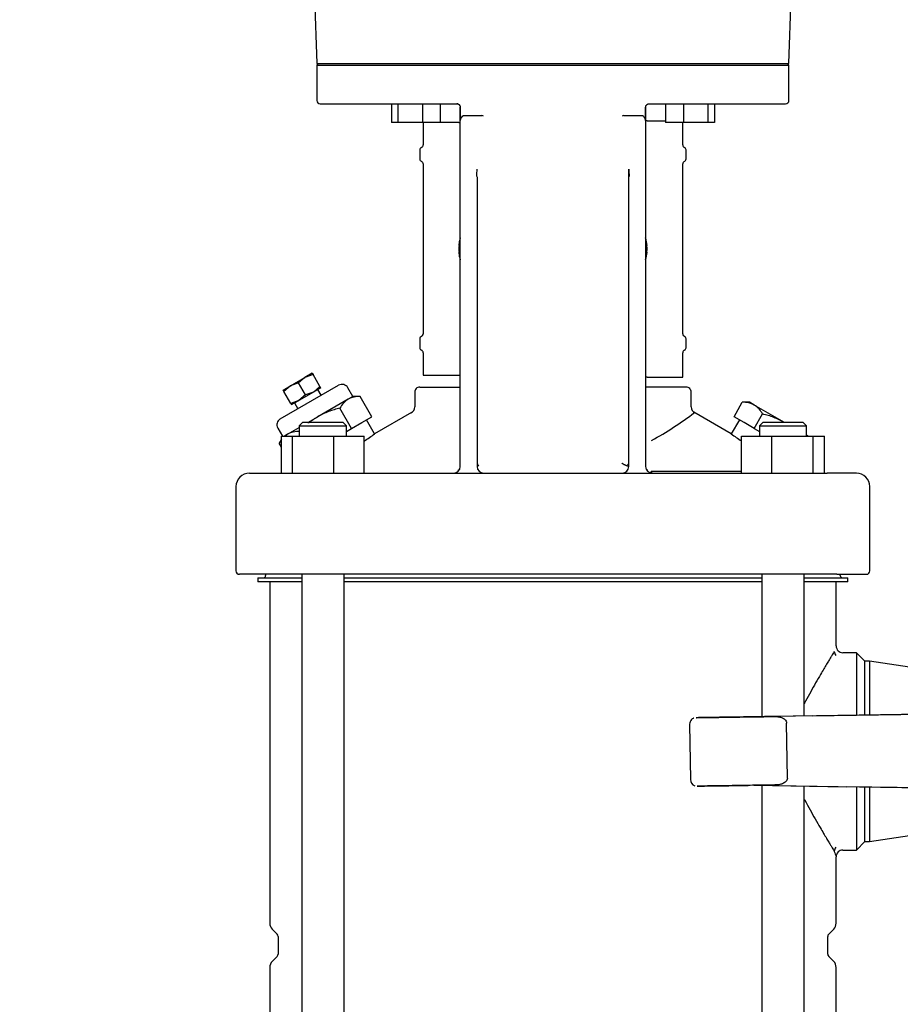
# Model space of a CAD drawing. Units: millimetres. Extents: x 80 to 3290, y 80 to 2296.
# Drawn here: x 373 to 634, y 635 to 927 of the extents above; entities that cross this region are included whole.
import ezdxf

# ---------------------------------------------------------------- set-up
doc = ezdxf.new("R2010")
doc.units = ezdxf.units.MM
for name, color, linetype in [('10SV06R022T_A_DD', 7, 'Continuous'), ('Default', 7, 'Continuous'), ('HANDLE_40MM', 7, 'Continuous')]:
    doc.layers.add(name, color=color, linetype=linetype)
doc.styles.add('SEACAD_seiso_ttf', font='AGENCYR.TTF')
doc.dimstyles.new('ISO', dxfattribs={"dimtxt": 28, "dimasz": 28, "dimexe": 14, "dimexo": 0, "dimgap": 14, "dimtad": 1, "dimtxsty": 'SEACAD_seiso_ttf', "dimblk1": '_SE_FILLED', "dimblk2": '_SE_FILLED', "dimsah": 1, "dimcen": 14, "dimadec": 0, "dimazin": 0, "dimtfac": 1, "dimtmove": 0, "dimatfit": 3, "dimfxl": 1, "dimtolj": 1, "dimarcsym": 0})

# ---------------------------------------------------------------- blocks, each defined once
blk = doc.blocks.new('SE')
at = {"layer": '10SV06R022T_A_DD', "color": 7, "linetype": 'Continuous'}
for p, q in [((459.91, 941.61), (460.87, 914.24)), ((600.87, 914.24), (601.82, 941.61)), ((460.87, 914.24), (600.87, 914.24)), ((461.37, 914.24), (460.87, 913.74)), ((600.87, 913.74), (600.37, 914.24)), ((460.87, 913.74), (600.87, 913.74)), ((460.87, 913.74), (460.87, 903.24)), ((600.87, 903.24), (600.87, 913.74)), ((461.87, 902.24), (502.37, 902.24)), ((482.96, 902.24), (482.96, 896.74)), ((484.9, 902.24), (484.9, 896.74)), ((492.15, 902.24), (492.15, 896.74)), ((497.46, 902.24), (497.46, 896.74)), ((559.37, 902.24), (599.87, 902.24)), ((564.28, 902.24), (564.28, 896.74)), ((569.58, 902.24), (569.58, 896.74)), ((576.83, 902.24), (576.83, 896.74)), ((578.78, 902.24), (578.78, 896.74)), ((503.37, 901.24), (503.37, 897.27)), ((503.37, 897.27), (503.37, 901.24)), ((558.37, 901.24), (558.37, 897.27)), ((558.37, 897.27), (558.37, 901.24)), ((484.9, 896.74), (482.96, 896.74)), ((492.15, 896.74), (484.9, 896.74)), ((497.46, 896.74), (492.15, 896.74)), ((492.37, 896.74), (492.37, 890.04)), ((502.97, 896.74), (497.46, 896.74)), ((502.97, 896.74), (503.37, 896.74)), ((503.37, 800.09), (503.37, 897.27)), ((504.31, 898.74), (509.83, 898.74)), ((551.9, 898.74), (557.42, 898.74)), ((558.37, 897.27), (558.37, 800.09)), ((558.77, 897.24), (558.37, 897.24)), ((558.77, 897.24), (564.28, 897.24)), ((569.58, 896.74), (564.28, 896.74)), ((569.37, 890.04), (569.37, 896.74)), ((576.83, 896.74), (569.58, 896.74)), ((578.78, 896.74), (576.83, 896.74)), ((491.37, 888.56), (491.37, 885.92)), ((570.37, 885.92), (570.37, 888.56)), ((492.37, 884.44), (492.37, 834.04)), ((569.37, 834.04), (569.37, 884.44)), ((508.37, 880.57), (508.37, 800.09)), ((553.37, 800.09), (553.37, 880.57)), ((502.96, 860.2), (503.08, 860.19)), ((502.97, 860.31), (503.1, 860.3)), ((558.77, 860.31), (558.63, 860.3)), ((558.78, 860.2), (558.66, 860.19)), ((502.96, 858.28), (503.08, 858.29)), ((502.97, 858.17), (503.1, 858.18)), ((558.77, 858.17), (558.63, 858.18)), ((558.78, 858.28), (558.66, 858.29)), ((491.37, 832.56), (491.37, 829.92)), ((570.37, 829.92), (570.37, 832.56)), ((492.37, 828.44), (492.37, 821.74)), ((569.37, 821.24), (569.37, 828.44)), ((453, 818.62), (457.33, 821.12)), ((457.33, 821.12), (455.38, 819.48)), ((459.49, 822.37), (457.33, 821.12)), ((459.71, 821.98), (457.33, 821.12)), ((459.49, 822.37), (459.71, 821.98)), ((461.77, 818.43), (459.71, 821.98)), ((492.37, 821.74), (502.97, 821.74)), ((502.97, 821.74), (503.37, 821.74)), ((558.77, 821.24), (558.37, 821.24)), ((558.77, 821.24), (569.37, 821.24)), ((450, 808.81), (467.32, 818.81)), ((450.83, 817.37), (453, 818.62)), ((453, 818.62), (451.05, 816.98)), ((455.38, 819.48), (453, 818.62)), ((457.44, 815.93), (455.38, 819.48)), ((461.77, 818.43), (459.83, 816.79)), ((461.99, 818.04), (459.83, 816.79)), ((462.12, 815.81), (461.12, 817.54)), ((461.99, 818.04), (461.77, 818.43)), ((471.55, 815.48), (470.05, 818.07)), ((491.37, 818.24), (503.37, 818.24)), ((570.37, 818.24), (558.37, 818.24)), ((451.05, 816.98), (450.83, 817.37)), ((453.11, 813.43), (451.05, 816.98)), ((459.83, 816.79), (455.5, 814.29)), ((457.44, 815.93), (455.5, 814.29)), ((459.83, 816.79), (457.44, 815.93)), ((470.16, 814.67), (461.16, 809.48)), ((471.55, 815.48), (470.16, 814.67)), ((473.7, 815.48), (471.55, 815.48)), ((477.16, 809.48), (473.7, 815.48)), ((489.87, 816.74), (489.87, 812.4)), ((571.87, 812.39), (571.87, 816.74)), ((455.5, 814.29), (453.11, 813.43)), ((453.11, 813.43), (453.33, 813.04)), ((453.33, 813.04), (455.5, 814.29)), ((454.2, 813.54), (455.2, 811.81)), ((471.16, 806.01), (467.7, 812.01)), ((584.58, 809.48), (587.04, 813.74)), ((589.18, 813.74), (587.04, 813.74)), ((590.58, 812.94), (589.18, 813.74)), ((599.58, 807.74), (590.58, 812.94)), ((458.15, 807.74), (461.16, 809.48)), ((474.16, 807.74), (477.16, 809.48)), ((488.91, 810.69), (477.96, 804.37)), ((583.77, 804.37), (572.67, 810.78)), ((587.58, 807.74), (584.58, 809.48)), ((590.58, 806.01), (593.04, 810.28)), ((449.27, 806.07), (450.62, 803.74)), ((452.16, 804.28), (455.63, 806.28)), ((456.63, 807.74), (455.63, 806.74)), ((455.63, 806.74), (469.63, 806.74)), ((455.63, 806.74), (455.63, 803.74)), ((468.63, 807.74), (456.63, 807.74)), ((469.63, 806.74), (468.63, 807.74)), ((469.63, 803.74), (469.63, 806.74)), ((469.63, 805.13), (471.16, 806.01)), ((471.16, 806.01), (474.16, 807.74)), ((477.96, 804.37), (475.55, 808.55)), ((586.18, 808.55), (583.77, 804.37)), ((590.58, 806.01), (587.58, 807.74)), ((590.58, 806.01), (592.1, 805.13)), ((593.1, 807.74), (592.1, 806.74)), ((592.1, 806.74), (606.1, 806.74)), ((592.1, 806.74), (592.1, 803.74)), ((605.1, 807.74), (593.1, 807.74)), ((606.1, 806.74), (605.1, 807.74)), ((606.1, 803.74), (606.1, 806.74)), ((450.36, 792.74), (450.36, 803.74)), ((450.36, 803.74), (453.65, 803.74)), ((452.16, 804.28), (451.22, 803.74)), ((453.65, 792.74), (453.65, 803.74)), ((453.65, 803.74), (465.92, 803.74)), ((465.92, 792.74), (465.92, 803.74)), ((465.92, 803.74), (474.9, 803.74)), ((474.9, 792.74), (474.9, 803.74)), ((586.83, 803.74), (595.82, 803.74)), ((586.83, 792.74), (586.83, 803.74)), ((595.82, 803.74), (608.09, 803.74)), ((595.82, 792.74), (595.82, 803.74)), ((606.51, 803.74), (606.1, 803.98)), ((608.09, 803.74), (611.37, 803.74)), ((608.09, 792.74), (608.09, 803.74)), ((611.37, 792.74), (611.37, 803.74)), ((450.36, 802.78), (449.7, 801.62)), ((450.36, 800.46), (449.7, 801.62)), ((503.37, 794.74), (503.37, 800.09)), ((508.37, 800.09), (508.37, 794.74)), ((553.37, 794.74), (553.37, 800.09)), ((558.37, 800.09), (558.37, 794.74)), ((440.87, 792.74), (449.54, 792.74)), ((449.54, 792.74), (459.76, 792.74)), ((459.76, 792.74), (601.97, 792.74)), ((586.83, 793.27), (559.96, 793.27)), ((601.97, 792.74), (612.2, 792.74)), ((620.87, 792.74), (612.2, 792.74)), ((436.87, 788.74), (436.87, 763.74)), ((624.87, 763.74), (624.87, 788.74)), ((446.62, 762.74), (437.87, 762.74)), ((445.67, 762.74), (445.67, 762.34)), ((459.04, 762.74), (446.62, 762.74)), ((456.35, 762.74), (456.35, 454.24)), ((602.69, 762.74), (459.04, 762.74)), ((468.92, 454.24), (468.92, 762.74)), ((592.82, 762.74), (592.82, 720.52)), ((615.11, 762.74), (602.69, 762.74)), ((605.39, 720.7), (605.39, 762.74)), ((615.11, 762.74), (623.87, 762.74)), ((616.07, 762.34), (616.07, 762.74)), ((443.37, 761.74), (456.35, 761.74)), ((443.37, 761.74), (443.37, 760.54)), ((456.35, 760.54), (443.37, 760.54)), ((446.87, 760.54), (446.87, 659.27)), ((468.92, 761.74), (592.82, 761.74)), ((592.82, 760.54), (468.92, 760.54)), ((605.39, 761.74), (618.37, 761.74)), ((618.37, 760.54), (605.39, 760.54)), ((614.87, 741.49), (614.87, 760.54)), ((618.37, 760.54), (618.37, 761.74)), ((620.87, 739.49), (616.87, 739.49)), ((620.87, 739.49), (620.87, 720.93)), ((623.37, 736.99), (620.87, 739.49)), ((623.37, 720.97), (623.37, 736.99)), ((624.75, 736.99), (623.37, 736.99)), ((624.75, 736.99), (624.75, 720.99)), ((654.87, 732.46), (624.75, 736.99)), ((592.82, 700.14), (592.82, 510.01)), ((605.39, 510.19), (605.39, 699.94)), ((620.87, 699.69), (620.87, 680.99)), ((623.37, 683.49), (623.37, 699.65)), ((624.75, 699.63), (624.75, 683.49)), ((624.75, 683.49), (651.87, 687.56)), ((620.87, 680.99), (623.37, 683.49)), ((623.37, 683.49), (624.75, 683.49)), ((616.87, 680.99), (620.87, 680.99)), ((614.87, 659.27), (614.87, 678.99)), ((447.6, 657.51), (449.07, 656.03)), ((612.66, 656.03), (614.14, 657.51)), ((449.37, 655.32), (449.37, 650.15)), ((612.37, 650.15), (612.37, 655.32)), ((449.07, 649.45), (447.6, 647.97)), ((614.14, 647.97), (612.66, 649.45)), ((446.87, 646.2), (446.87, 559.24)), ((614.87, 559.24), (614.87, 646.2))]:
    blk.add_line(p, q, dxfattribs=at)
for centre, radius, start, end in [((461.87, 903.24), 1, 180, 270), ((502.37, 901.24), 1, 25.3603, 89.9947), ((599.87, 903.24), 1, 270, 0), ((509.86, 898.09), 0.647, 46.2793, 92.6516), ((551.87, 898.1), 0.64, 87.046, 134.0231), ((492.17, 888.56), 0.8, 112.0243, 180), ((491.57, 890.04), 0.8, 292.0243, 0), ((570.17, 890.04), 0.8, 180, 247.9757), ((569.57, 888.56), 0.8, 0, 67.9757), ((492.17, 885.92), 0.8, 180, 247.9757), ((491.57, 884.44), 0.8, 0, 67.9757), ((570.17, 884.44), 0.8, 112.0243, 180), ((569.57, 885.92), 0.8, 292.0243, 360), ((407.52, 888.05), 101, 355.8201, 357.0853), ((654.22, 888.05), 101, 182.9144, 184.1795), ((514.92, 859.24), 12, 164.2595, 175.3974), ((546.82, 859.24), 12, 4.6026, 15.7405), ((514.92, 859.24), 12, 184.6026, 195.7405), ((546.82, 859.24), 12, 344.2595, 355.3974), ((492.17, 832.56), 0.8, 112.0243, 180), ((491.57, 834.04), 0.8, 292.0243, 0), ((570.17, 834.04), 0.8, 180, 247.9757), ((569.57, 832.56), 0.8, 0, 67.9757), ((492.17, 829.92), 0.8, 180, 247.9757), ((491.57, 828.44), 0.8, 0, 67.9757), ((570.17, 828.44), 0.8, 112.0243, 180), ((569.57, 829.92), 0.8, 292.0243, 360), ((468.32, 817.07), 2, 30, 120), ((491.37, 816.74), 1.5, 89.9999, 180), ((570.37, 816.74), 1.5, 0, 90.0001), ((473.83, 808.8), 6.92, 122.0064, 152.3778), ((473.41, 808.56), 6.92, 87.6222, 117.9936), ((487.87, 812.4), 2, 295.7311, 0.3631), ((573.87, 812.4), 2, 179.6368, 244.269), ((587.33, 806.83), 6.92, 62.0064, 92.3778), ((586.91, 807.07), 6.92, 27.6222, 57.9936), ((451, 807.07), 2, 120, 210), ((509.33, 895.08), 105.65, 298.7355, 306.9691), ((455.83, 798.41), 6.92, 122.0064, 129.0328), ((455.41, 798.17), 6.92, 87.6222, 117.9936), ((406.6, 904.29), 122.79, 303.818, 305.535), ((655.14, 904.29), 122.79, 234.465, 236.1584), ((455.83, 798.41), 6.92, 142.7079, 152.3778), ((501.37, 794.74), 2, 270, 0), ((501.97, 794.71), 1.4, 305.4017, 339.9937), ((501.97, 794.71), 1.4, 359.9531, 2.7968), ((510.26, 796.04), 1.89, 180.4601, 219.451), ((509.45, 1415.29), 619.27, 269.90017, 269.9146), ((510.37, 794.74), 2, 180, 269.9984), ((551.37, 794.74), 2, 270, 0), ((551.48, 796.04), 1.89, 320.5186, 359.5636), ((559.76, 794.71), 1.39, 177.2208, 180.0234), ((560.37, 794.74), 2, 180, 269.9985), ((559.76, 794.71), 1.39, 200.0053, 234.6169), ((440.87, 788.74), 4, 90, 180), ((620.87, 788.74), 4, 0, 90), ((437.87, 763.74), 1, 180, 270), ((445.07, 762.34), 0.6, 270, 0), ((616.67, 762.34), 0.6, 180, 270), ((623.87, 763.74), 1, 270, 0), ((616.39, 739.98), 2.08, 182.5635, 218.8814), ((616.87, 741.49), 2, 179.9949, 270.0252), ((616.34, 680.52), 2.03, 140.6925, 177.9876), ((716.4, 715.21), 107.8, 198.7306, 199.6324), ((616.87, 678.99), 2, 89.9748, 180.0052), ((449.37, 659.27), 2.5, 180, 225.0003), ((612.37, 659.27), 2.5, 314.9997, 360), ((448.37, 655.32), 1, 0, 44.9978), ((613.37, 655.32), 1, 135.0022, 180), ((448.37, 650.15), 1, 315.0022, 0), ((613.37, 650.15), 1, 180, 224.9978), ((449.37, 646.2), 2.5, 134.9997, 180), ((612.37, 646.2), 2.5, 0, 45.0003)]:
    blk.add_arc(centre, radius, start, end, dxfattribs=at)
for centre, major_axis, ratio, start_param, end_param in [((514.9, 859.03), (-11.94, 1.18), 0.705384, 6.146468, 6.271723), ((513.56, 857.32), (-9.49, 6.69), 0.632814, 0.374092, 0.465283), ((548.17, 857.32), (9.49, 6.69), 0.632814, -0.465283, -0.374092), ((546.84, 859.03), (11.94, 1.18), 0.705384, 0.011463, 0.136718), ((514.92, 859.3), (-11.97, 0.89), 0.341187, 6.254301, 6.28112), ((514.92, 859.22), (-11.76, -2.4), 0.937404, 6.039559, 6.066378), ((514.92, 859.26), (-11.76, 2.4), 0.937404, 0.216807, 0.243626), ((514.9, 859.44), (-11.94, -1.18), 0.705384, 6.00718, 6.132435), ((514.9, 859.03), (-11.94, 1.18), 0.705384, 0.15075, 0.276005), ((546.84, 859.44), (11.94, -1.18), 0.705384, 0.15075, 0.276005), ((546.84, 859.03), (11.94, 1.18), 0.705384, 6.00718, 6.132435), ((546.81, 859.3), (11.97, 0.89), 0.341187, 0.002065, 0.028884), ((546.81, 859.22), (11.76, -2.4), 0.937404, 0.216807, 0.243626), ((546.81, 859.26), (11.76, 2.4), 0.937404, 6.039559, 6.066378), ((514.92, 859.17), (-11.97, -0.89), 0.341187, 0.002065, 0.028884), ((514.9, 859.44), (-11.94, -1.18), 0.705384, 0.011463, 0.136718), ((513.56, 861.16), (-9.49, -6.69), 0.632814, -0.465283, -0.374092), ((546.84, 859.44), (11.94, -1.18), 0.705384, 6.146468, 6.271723), ((548.17, 861.16), (9.49, -6.69), 0.632814, 0.374092, 0.465283), ((546.81, 859.17), (11.97, -0.89), 0.341187, 6.254301, 6.28112), ((546.81, 859.17), (11.97, -0.89), 0.341187, 6.254301, 6.28112)]:
    blk.add_ellipse(centre, major_axis=major_axis, ratio=ratio, start_param=start_param, end_param=end_param, dxfattribs=at)
for points, knots in [([(502.37, 902.24), (502.39, 902.24), (502.47, 902.24), (502.6, 902.22), (502.75, 902.17), (502.88, 902.1), (502.99, 902.03), (503.08, 901.94), (503.16, 901.86), (503.21, 901.79), (503.23, 901.75), (503.23, 901.74)], [0, 0, 0, 0, 0.063416, 0.234348, 0.389394, 0.530154, 0.656379, 0.769201, 0.873255, 0.974039, 1, 1, 1, 1]), ([(558.37, 901.24), (558.37, 901.24), (558.37, 901.32), (558.39, 901.46), (558.45, 901.65), (558.54, 901.82), (558.67, 901.96), (558.81, 902.08), (558.98, 902.17), (559.17, 902.23), (559.3, 902.24), (559.37, 902.24)], [0, 0, 0, 0, 0.00979, 0.130919, 0.252611, 0.372026, 0.486537, 0.603195, 0.728209, 0.865767, 1, 1, 1, 1]), ([(503.23, 901.74), (503.24, 901.73), (503.26, 901.7), (503.3, 901.62), (503.34, 901.5), (503.36, 901.37), (503.37, 901.28), (503.37, 901.24)], [0, 0, 0, 0, 0.030267, 0.253668, 0.49521, 0.769039, 1, 1, 1, 1]), ([(503.98, 898.54), (503.96, 898.5), (503.9, 898.43), (503.82, 898.32), (503.74, 898.21), (503.66, 898.1), (503.6, 897.99), (503.52, 897.85), (503.44, 897.68), (503.38, 897.48), (503.37, 897.34), (503.37, 897.27)], [0, 0, 0, 0, 0.081729, 0.164987, 0.249756, 0.335977, 0.423543, 0.512301, 0.665999, 0.82932, 1, 1, 1, 1]), ([(503.98, 898.54), (504, 898.56), (504.04, 898.61), (504.11, 898.67), (504.17, 898.71), (504.24, 898.73), (504.29, 898.74), (504.31, 898.74)], [0, 0, 0, 0, 0.232653, 0.443317, 0.636983, 0.820037, 1, 1, 1, 1]), ([(557.42, 898.74), (557.44, 898.74), (557.47, 898.74), (557.52, 898.72), (557.57, 898.7), (557.62, 898.67), (557.66, 898.64), (557.71, 898.59), (557.74, 898.56), (557.75, 898.54)], [0, 0, 0, 0, 0.128616, 0.257656, 0.389973, 0.52822, 0.674725, 0.83145, 1, 1, 1, 1]), ([(558.37, 897.27), (558.37, 897.31), (558.36, 897.38), (558.35, 897.48), (558.32, 897.59), (558.29, 897.69), (558.25, 897.78), (558.18, 897.92), (558.07, 898.1), (557.92, 898.32), (557.81, 898.47), (557.75, 898.54)], [0, 0, 0, 0, 0.086144, 0.170777, 0.253562, 0.334193, 0.412406, 0.487983, 0.664185, 0.835081, 1, 1, 1, 1]), ([(467.7, 812.01), (466.55, 811.73), (465.43, 811.39), (463.25, 810.56), (462.18, 810.07), (461.16, 809.48)], [0, 0, 0, 0, 0.5, 0.5, 1, 1, 1, 1]), ([(599.58, 807.74), (598.55, 808.34), (597.49, 808.83), (595.31, 809.66), (594.18, 810), (593.04, 810.28)], [0, 0, 0, 0, 0.5, 0.5, 1, 1, 1, 1]), ([(560.26, 792.77), (560.26, 792.78), (560.24, 792.79), (560.21, 792.81), (560.18, 792.85), (560.14, 792.9), (560.11, 792.95), (560.08, 793.01), (560.05, 793.07), (560.02, 793.14), (559.99, 793.2), (559.97, 793.25), (559.96, 793.27)], [0.250202, 0.250202, 0.250202, 0.250202, 0.285558, 0.375422, 0.4626515, 0.5472592, 0.6292511, 0.7086269, 0.7853874, 0.8595347, 0.9310713, 1, 1, 1, 1]), ([(614.3, 739.86), (614.21, 739.71), (614.04, 739.43), (613.7, 738.86), (613.26, 738.13), (612.71, 737.2), (612.03, 736.06), (611.21, 734.68), (610.14, 732.86), (608.39, 729.84), (606.69, 726.85), (605.52, 724.65), (605.39, 724.41)], [0.0008377, 0.0008377, 0.0008377, 0.0008377, 0.019697, 0.0417348, 0.0661111, 0.0928265, 0.1218775, 0.1532645, 0.1869875, 0.2341304, 0.3211369, 0.3315211, 0.3315211, 0.3315211, 0.3315211]), ([(605.39, 696.07), (605.44, 695.98), (606.56, 693.87), (608.22, 690.92), (610.03, 687.81), (611.12, 685.94), (611.96, 684.52), (612.66, 683.34), (613.23, 682.39), (613.68, 681.64), (614.03, 681.05), (614.21, 680.76), (614.3, 680.61)], [0.6682575, 0.6682575, 0.6682575, 0.6682575, 0.6721888, 0.7613584, 0.8089119, 0.8433776, 0.8754546, 0.9051441, 0.932445, 0.9573547, 0.9798742, 0.9992632, 0.9992632, 0.9992632, 0.9992632])]:
    blk.add_open_spline(points, degree=3, knots=knots, dxfattribs=at)
for points in [[(553.37, 880.57), (553.36, 881.34), (553.36, 882.1), (553.35, 882.87)], [(461.16, 809.48), (460.19, 808.92), (459.29, 808.29), (458.42, 807.6)]]:
    blk.add_open_spline(points, degree=3, dxfattribs=at)
blk.add_rational_spline([(552.94, 794.84), (552.65, 794.87), (552, 795.2), (551.32, 795.65)], [1.15791103403, 0.947361563376, 0.947362988665, 1.1579153099], degree=3, dxfattribs=at)
at = {"layer": 'HANDLE_40MM', "color": 7, "linetype": 'Continuous'}
for p, q in [((737.94, 722.67), (596.53, 720.57)), ((607.79, 720.74), (737.97, 722.67)), ((571.39, 718.2), (571.64, 701.9)), ((607.79, 720.74), (596.38, 720.57)), ((600.4, 702.32), (600.16, 718.63)), ((590.5, 700.18), (737.94, 697.82)), ((590.51, 700.18), (617.87, 699.74)), ((737.97, 697.82), (617.87, 699.74))]:
    blk.add_line(p, q, dxfattribs=at)
blk.add_arc((573.56, 701.85), 1.9, 178.6849, 250.8055, dxfattribs=at)
for points, knots in [([(572.67, 720.08), (572.6, 720.05), (572.35, 719.97), (571.91, 719.63), (571.54, 719.06), (571.36, 718.5), (571.41, 718.24), (571.41, 718.2)], [0, 0, 0, 0, 0.089151, 0.336959, 0.654523, 0.951882, 1, 1, 1, 1]), ([(596.65, 720.57), (594.71, 720.55), (592.62, 720.51), (588.42, 720.45), (586.32, 720.42), (582.11, 720.36), (579.99, 720.33), (577.03, 720.28), (576.07, 720.27), (574.77, 720.25), (574.37, 720.24), (573.69, 720.23), (573.41, 720.23), (573.33, 720.23), (573.56, 720.23), (574.2, 720.24), (574.59, 720.25), (575.87, 720.27), (576.82, 720.28), (579.79, 720.32), (581.87, 720.36), (586.07, 720.42), (588.2, 720.45), (592.37, 720.51), (594.45, 720.54), (596.38, 720.57)], [0, 0, 0, 0, 0.125, 0.125, 0.25, 0.25, 0.375, 0.375, 0.4375, 0.4375, 0.46875, 0.46875, 0.5, 0.5, 0.53125, 0.53125, 0.5625, 0.5625, 0.625, 0.625, 0.75, 0.75, 0.875, 0.875, 1, 1, 1, 1]), ([(596.38, 720.57), (596.77, 720.58), (597.16, 720.56), (597.74, 720.49), (597.93, 720.46), (598.31, 720.38), (598.5, 720.33), (598.87, 720.2), (599.05, 720.12), (599.38, 719.92), (599.54, 719.8), (599.82, 719.53), (599.94, 719.37), (600.11, 719.01), (600.16, 718.82), (600.16, 718.63)], [0, 0, 0, 0, 0.25, 0.25, 0.375, 0.375, 0.5, 0.5, 0.625, 0.625, 0.75, 0.75, 0.875, 0.875, 1, 1, 1, 1]), ([(600.4, 702.32), (600.4, 702.22), (600.39, 702.13), (600.35, 701.94), (600.32, 701.84), (600.2, 701.57), (600.09, 701.41), (599.82, 701.13), (599.66, 701.01), (599.33, 700.8), (599.16, 700.72), (598.79, 700.57), (598.61, 700.52), (598.23, 700.42), (598.04, 700.38), (597.46, 700.3), (597.08, 700.27), (596.69, 700.27)], [0, 0, 0, 0, 0.0625, 0.0625, 0.125, 0.125, 0.25, 0.25, 0.375, 0.375, 0.5, 0.5, 0.625, 0.625, 0.75, 0.75, 1, 1, 1, 1]), ([(596.69, 700.27), (594.83, 700.24), (592.85, 700.21), (588.81, 700.15), (586.8, 700.12), (582.78, 700.06), (580.75, 700.03), (577.88, 699.99), (576.94, 699.98), (575.63, 699.96), (575.22, 699.95), (574.46, 699.94), (574.11, 699.93), (573.77, 699.93), (573.69, 699.93), (573.65, 699.93), (573.69, 699.93), (573.94, 699.93), (574.26, 699.94), (575.34, 699.95), (576.23, 699.97), (578.97, 700.01), (580.99, 700.04), (584.93, 700.09), (586.85, 700.12), (588.78, 700.15)], [0, 0, 0, 0, 0.125, 0.125, 0.25, 0.25, 0.375, 0.375, 0.4375, 0.4375, 0.46875, 0.46875, 0.5, 0.5, 0.515625, 0.515625, 0.53125, 0.53125, 0.5625, 0.5625, 0.625, 0.625, 0.75, 0.75, 0.869119, 0.869119, 0.869119, 0.869119])]:
    blk.add_open_spline(points, degree=3, knots=knots, dxfattribs=at)
blk = doc.blocks.new('_SE_FILLED')
at = {"color": 0}
blk.add_line((0, 0), (-1, 0), dxfattribs=at)
blk.add_solid([(0, 0), (-1, -0.1665), (-1, 0.1665), (0, 0)], dxfattribs=at)
blk = doc.blocks.new('DMBLK333')
at = {"layer": 'Default', "color": 0, "linetype": 'Continuous', "lineweight": -2, "transparency": 16777216}
for p, q in [((457.74, 1386.54), (259.75, 1386.54)), ((273.75, 357.24), (273.75, 1358.54)), ((380.87, 329.24), (259.75, 329.24))]:
    blk.add_line(p, q, dxfattribs=at)
at = {"layer": 'Defpoints', "color": 0, "linetype": 'Continuous', "transparency": 16777216}
for p in [(273.75, 1386.54), (457.74, 1386.54), (380.87, 329.24)]:
    blk.add_point(p, dxfattribs=at)
at = {"layer": 'Default', "color": 0, "linetype": 'Continuous', "lineweight": -2, "transparency": 16777216, "xscale": 28, "yscale": 28, "zscale": 28}
for p, rotation in [((273.75, 1386.54), 90), ((273.75, 329.24), 270)]:
    blk.add_blockref('_SE_FILLED', p, dxfattribs=dict(at, rotation=rotation))
at = {"layer": 'Default', "color": 0, "linetype": 'Continuous', "transparency": 16777216, "insert": (245.75, 857.89), "char_height": 28, "attachment_point": 5, "rotation": 90, "style": 'SEACAD_seiso_ttf'}
blk.add_mtext('\\A1;\\A1;1057', dxfattribs=at)
blk = doc.blocks.new('DMBLK339')
at = {"layer": 'Default', "color": 0, "linetype": 'Continuous', "lineweight": -2, "transparency": 16777216}
for p, q in [((815.42, 1391.9), (151.78, 1391.9)), ((165.78, 1363.9), (165.78, 357.24)), ((380.87, 329.24), (151.78, 329.24))]:
    blk.add_line(p, q, dxfattribs=at)
at = {"layer": 'Defpoints', "color": 0, "linetype": 'Continuous', "transparency": 16777216}
for p in [(815.42, 1391.9), (165.78, 329.24), (380.87, 329.24)]:
    blk.add_point(p, dxfattribs=at)
at = {"layer": 'Default', "color": 0, "linetype": 'Continuous', "lineweight": -2, "transparency": 16777216, "xscale": 28, "yscale": 28, "zscale": 28}
for p, rotation in [((165.78, 1391.9), 90), ((165.78, 329.24), 270)]:
    blk.add_blockref('_SE_FILLED', p, dxfattribs=dict(at, rotation=rotation))
at = {"layer": 'Default', "color": 0, "linetype": 'Continuous', "transparency": 16777216, "insert": (137.78, 860.57), "char_height": 28, "attachment_point": 5, "rotation": 90, "style": 'SEACAD_seiso_ttf'}
blk.add_mtext('\\A1;\\A1;1063', dxfattribs=at)

msp = doc.modelspace()

# ---------------------------------------------------------------- block references
at = {"layer": 'Default'}
msp.add_blockref('SE', (0, 0), dxfattribs=at)

# ---------------------------------------------------------------- dimensions: what is measured, and where the dimension line sits
at = {"layer": 'Default', "color": 7, "linetype": 'Continuous'}
for base, p1, p2, picture, middle in [((165.781, 329.239), (815.42, 1391.898), (380.868, 329.239), 'DMBLK339', (165.781, 860.568)), ((273.754, 1386.539), (380.868, 329.239), (457.736, 1386.539), 'DMBLK333', (273.754, 857.889))]:
    dim = msp.add_linear_dim(base=base, p1=p1, p2=p2, angle=90, text='\\A1;<>', dimstyle='ISO', override={"dimdec": 0, "dimtdec": 0}, dxfattribs=at)
    dim.commit()
    dim.dimension.update_dxf_attribs({"geometry": picture, "text_midpoint": middle, "dimtype": 160})

doc.saveas('drawing.dxf')
